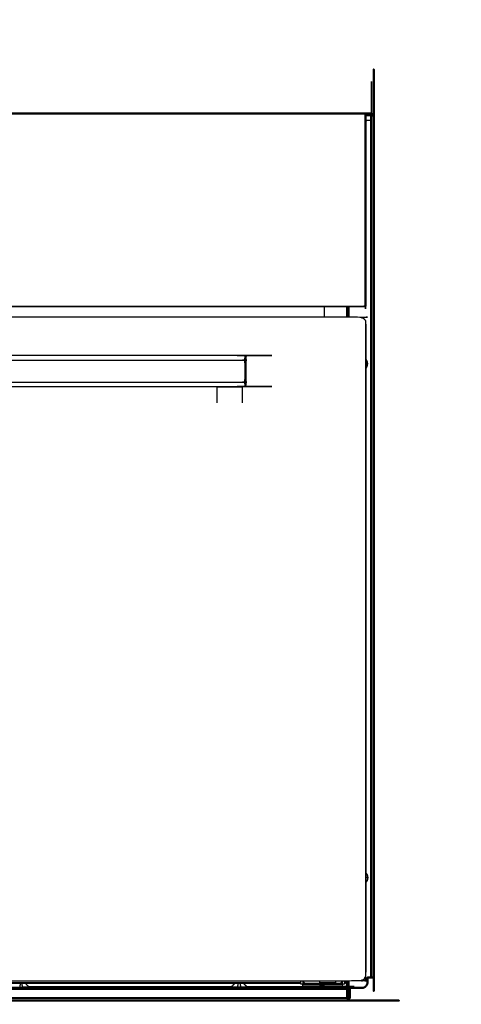
# Model space of a CAD drawing. Units: millimetres. Extents: x -13 to 168, y -9 to 163.
# Drawn here: x 48 to 84, y 0 to 79 of the extents above; entities that cross this region are included whole.
import ezdxf

# ---------------------------------------------------------------- set-up
doc = ezdxf.new("R2010")
doc.units = ezdxf.units.MM
doc.header["$MEASUREMENT"] = 0
doc.layers.add('PROIEZIONI 2D$Visible$Curves', color=7, linetype='Continuous', true_color=0x000000)
doc.layers.add('PROIEZIONI 2D$Visible$SceneSilhouetteCurves', color=7, linetype='Continuous', lineweight=50, true_color=0x000000)

msp = doc.modelspace()

# ---------------------------------------------------------------- linework, layer by layer
at = {"layer": 'PROIEZIONI 2D$Visible$Curves', "color": 18, "true_color": 0x000000}
for points, knots in [([(76.396, 71.03), (76.401, 71.03), (76.406, 71.03), (76.414, 71.03), (76.422, 71.03), (76.43, 71.03), (76.439, 71.03), (76.447, 71.03), (76.455, 71.03), (76.462, 71.03), (76.469, 71.03), (76.475, 71.03), (76.481, 71.03), (76.485, 71.03), (76.489, 71.03), (76.492, 71.03), (76.494, 71.03), (76.495, 71.03), (76.496, 71.03), (76.496, 36.445), (76.496, 1.86), (76.495, 1.86), (76.494, 1.86)], [1329.390244, 1329.390244, 1329.390244, 1330, 1330, 1331, 1331, 1332, 1332, 1333, 1333, 1334, 1334, 1335, 1335, 1336, 1336, 1337, 1337, 1338, 1338, 1339, 1339, 1340, 1340, 1340]), ([(0.3, 71.18), (37.925, 71.18), (75.55, 71.18), (75.675, 71.18), (75.8, 71.18)], [2, 2, 2, 3, 3, 4, 4, 4]), ([(75.8, 71.18), (76.023, 71.18), (76.246, 71.18), (76.259, 71.179), (76.273, 71.177)], [85.99409, 85.99409, 85.99409, 86, 86, 87, 87, 87]), ([(76.273, 71.177), (76.287, 71.173), (76.301, 71.169), (76.314, 71.162), (76.328, 71.156), (76.34, 71.146), (76.352, 71.136), (76.361, 71.124), (76.371, 71.112), (76.378, 71.099), (76.385, 71.085), (76.389, 71.071), (76.393, 71.057), (76.394, 71.044), (76.396, 71.03)], [1281, 1281, 1281, 1282, 1282, 1283, 1283, 1284, 1284, 1285, 1285, 1286, 1286, 1287, 1287, 1288, 1288, 1288]), ([(76.316, 71.03), (76.315, 71.036), (76.314, 71.043), (76.313, 71.049), (76.311, 71.056), (76.307, 71.062), (76.304, 71.068), (76.3, 71.074), (76.295, 71.079), (76.289, 71.084), (76.284, 71.089), (76.278, 71.092), (76.271, 71.095), (76.265, 71.097), (76.258, 71.099), (76.252, 71.099), (76.246, 71.1), (76.137, 71.1), (76.028, 71.1)], [1357, 1357, 1357, 1358, 1358, 1359, 1359, 1360, 1360, 1361, 1361, 1362, 1362, 1363, 1363, 1364, 1364, 1365, 1365, 1365.002881, 1365.002881, 1365.002881]), ([(76.246, 71.1), (76.246, 71.093), (76.246, 71.085), (76.246, 71.071), (76.246, 71.057), (76.246, 71.044), (76.246, 71.03), (76.246, 70.996), (76.246, 70.963)], [55.441506, 55.441506, 55.441506, 56, 56, 57, 57, 58, 58, 58.162651, 58.162651, 58.162651]), ([(76.259, 70.979), (76.266, 70.988), (76.272, 70.996), (76.278, 71.005), (76.285, 71.013), (76.29, 71.022), (76.295, 71.03)], [0, 0, 0, 1, 1, 2, 2, 3, 3, 3]), ([(76.295, 71.03), (76.3, 71.03), (76.304, 71.03), (76.307, 71.03), (76.311, 71.03), (76.313, 71.03), (76.314, 71.03), (76.315, 71.03), (76.315, 71.03)], [5, 5, 5, 6, 6, 7, 7, 8, 8, 8.822751, 8.822751, 8.822751]), ([(76.316, 1.86), (76.315, 1.86), (76.314, 1.86), (76.313, 1.86), (76.311, 1.86), (76.307, 1.86), (76.304, 1.86), (76.3, 1.86), (76.295, 1.86), (76.289, 1.86), (76.284, 1.86), (76.278, 1.86), (76.271, 1.86), (76.265, 1.86), (76.258, 1.86), (76.252, 1.86), (76.246, 1.86), (76.121, 1.86), (75.996, 1.86), (75.996, 1.66), (75.996, 1.46), (75.992, 1.419), (75.988, 1.378), (75.976, 1.336), (75.964, 1.294), (75.943, 1.254), (75.922, 1.214), (75.893, 1.178), (75.864, 1.142), (75.828, 1.113), (75.792, 1.083), (75.751, 1.062), (75.711, 1.042), (75.669, 1.03), (75.627, 1.017), (75.587, 1.014), (75.546, 1.01), (75.03, 1.01), (74.515, 1.01)], [696, 696, 696, 697, 697, 698, 698, 699, 699, 700, 700, 701, 701, 702, 702, 703, 703, 704, 704, 705, 705, 706, 706, 707, 707, 708, 708, 709, 709, 710, 710, 711, 711, 712, 712, 713, 713, 714, 714, 714.981574, 714.981574, 714.981574]), ([(76.494, 1.86), (76.492, 1.86), (76.489, 1.86), (76.485, 1.86), (76.481, 1.86), (76.475, 1.86), (76.469, 1.86), (76.462, 1.86), (76.455, 1.86), (76.447, 1.86), (76.439, 1.86), (76.43, 1.86), (76.422, 1.86), (76.414, 1.86), (76.406, 1.86), (76.397, 1.86), (76.389, 1.86), (76.381, 1.86), (76.372, 1.86), (76.364, 1.86), (76.356, 1.86), (76.349, 1.86), (76.342, 1.86), (76.336, 1.86), (76.33, 1.86), (76.326, 1.86), (76.322, 1.86), (76.32, 1.86), (76.317, 1.86), (76.316, 1.86), (76.316, 1.86)], [1306, 1306, 1306, 1307, 1307, 1308, 1308, 1309, 1309, 1310, 1310, 1311, 1311, 1312, 1312, 1313, 1313, 1314, 1314, 1315, 1315, 1316, 1316, 1317, 1317, 1318, 1318, 1319, 1319, 1320, 1320, 1321, 1321, 1321]), ([(72.146, 1.36), (72.146, 1.357), (72.146, 1.354), (72.146, 1.344), (72.146, 1.334), (72.146, 1.328), (72.146, 1.321), (72.146, 1.317), (72.146, 1.312), (72.146, 1.311), (72.146, 1.31)], [51.745833, 51.745833, 51.745833, 52, 52, 53, 53, 54, 54, 55, 55, 56, 56, 56]), ([(72.524, 1.31), (72.53, 1.317), (72.535, 1.323), (72.544, 1.342), (72.554, 1.36)], [12.674147, 12.674147, 12.674147, 13, 13, 13.82367, 13.82367, 13.82367]), ([(74.272, 1.12), (74.261, 1.113), (74.251, 1.105), (74.242, 1.096), (74.234, 1.087), (74.225, 1.076), (74.217, 1.065), (74.216, 1.063), (74.214, 1.06)], [0, 0, 0, 1, 1, 2, 2, 3, 3, 3.207031, 3.207031, 3.207031]), ([(74.325, 1.133), (74.324, 1.133), (74.323, 1.133), (74.309, 1.131), (74.296, 1.13), (74.295, 1.13), (74.294, 1.13), (74.283, 1.125), (74.272, 1.12)], [6, 6, 6, 7, 7, 8, 8, 9, 9, 10, 10, 10]), ([(74.307, 1.06), (74.311, 1.067), (74.315, 1.075), (74.319, 1.089), (74.323, 1.103), (74.324, 1.116), (74.326, 1.13)], [8.449921, 8.449921, 8.449921, 9, 9, 10, 10, 11, 11, 11]), ([(74.435, 0.981), (74.431, 0.973), (74.427, 0.966), (74.426, 0.965), (74.426, 0.964)], [-5.2861874, -5.2861874, -5.2861874, -5, -5, -4.9720176, -4.9720176, -4.9720176]), ([(74.426, 0.964), (74.426, 0.722), (74.426, 0.48), (74.426, 0.453), (74.426, 0.425), (74.426, 0.398), (74.426, 0.37), (74.426, 0.343), (74.426, 0.316), (74.426, 0.292), (74.426, 0.268), (74.426, 0.248), (74.426, 0.229)], [1070.085893, 1070.085893, 1070.085893, 1071, 1071, 1072, 1072, 1073, 1073, 1074, 1074, 1075, 1075, 1076, 1076, 1076]), ([(74.496, 0.998), (74.488, 0.994), (74.481, 0.99), (74.467, 0.986), (74.453, 0.983), (74.444, 0.982), (74.434, 0.981)], [392.449577, 392.449577, 392.449577, 393, 393, 394, 394, 394.675581, 394.675581, 394.675581]), ([(74.499, 1), (74.537, 1), (74.576, 1), (74.576, 0.625), (74.576, 0.25)], [60.04402, 60.04402, 60.04402, 61, 61, 62, 62, 62]), ([(74.515, 1.01), (74.511, 1.007), (74.508, 1.004), (74.503, 1.002), (74.499, 1)], [391.7025422, 391.7025422, 391.7025422, 392, 392, 392.31943, 392.31943, 392.31943]), ([(74.426, 0.1), (74.426, 0.095), (74.426, 0.09), (74.426, 0.082), (74.426, 0.074), (74.426, 0.065), (74.426, 0.057), (74.426, 0.049), (74.426, 0.041), (74.426, 0.034), (74.426, 0.026), (74.426, 0.021), (74.426, 0.015), (74.426, 0.011), (74.426, 0.006), (74.426, 0.004), (74.426, 0.002), (74.426, 0.001), (74.426, 0), (38.546, 0), (2.666, 0), (2.666, 0.001), (2.666, 0.002), (2.666, 0.004), (2.666, 0.006), (2.666, 0.01), (2.666, 0.014)], [82.379481, 82.379481, 82.379481, 83, 83, 84, 84, 85, 85, 86, 86, 87, 87, 88, 88, 89, 89, 90, 90, 91, 91, 92, 92, 93, 93, 94, 94, 94.966737, 94.966737, 94.966737]), ([(74.576, 0.25), (74.574, 0.236), (74.573, 0.223), (74.569, 0.209), (74.565, 0.195), (74.558, 0.181), (74.551, 0.168), (74.541, 0.156), (74.532, 0.144), (74.52, 0.134), (74.508, 0.124), (74.494, 0.117), (74.481, 0.111), (74.467, 0.107), (74.453, 0.102), (74.439, 0.101), (74.426, 0.1)], [65, 65, 65, 66, 66, 67, 67, 68, 68, 69, 69, 70, 70, 71, 71, 72, 72, 73, 73, 73]), ([(74.426, 0.18), (74.432, 0.181), (74.438, 0.181), (74.445, 0.183), (74.451, 0.185), (74.458, 0.188), (74.464, 0.191), (74.469, 0.196), (74.475, 0.2), (74.48, 0.206), (74.484, 0.212), (74.487, 0.218), (74.491, 0.224), (74.493, 0.231), (74.494, 0.237), (74.495, 0.244), (74.496, 0.25)], [200, 200, 200, 201, 201, 202, 202, 203, 203, 204, 204, 205, 205, 206, 206, 207, 207, 208, 208, 208]), ([(74.426, 0.229), (74.426, 0.215), (74.426, 0.201), (74.426, 0.193), (74.426, 0.185), (74.426, 0.183), (74.426, 0.18)], [1056.002824, 1056.002824, 1056.002824, 1057, 1057, 1058, 1058, 1059, 1059, 1059])]:
    msp.add_open_spline(points, degree=2, knots=knots, dxfattribs=at)
at = {"layer": 'PROIEZIONI 2D$Visible$Curves', "color": 18, "lineweight": -3, "true_color": 0x000000}
for points, knots in [([(76.316, 1.86), (76.316, 36.445), (76.316, 71.03), (76.316, 71.03), (76.317, 71.03), (76.32, 71.03), (76.322, 71.03), (76.326, 71.03), (76.33, 71.03), (76.336, 71.03), (76.342, 71.03), (76.349, 71.03), (76.356, 71.03), (76.364, 71.03), (76.372, 71.03), (76.381, 71.03), (76.389, 71.03), (76.392, 71.03), (76.396, 71.03)], [1321, 1321, 1321, 1322, 1322, 1323, 1323, 1324, 1324, 1325, 1325, 1326, 1326, 1327, 1327, 1328, 1328, 1329, 1329, 1329.390244, 1329.390244, 1329.390244]), ([(75.8, 55.73), (75.675, 55.73), (75.55, 55.73), (37.925, 55.73), (0.3, 55.73), (0.175, 55.73), (0.05, 55.73), (0.05, 55.855), (0.05, 55.98), (0.05, 63.43), (0.05, 70.88), (0.05, 71.005), (0.05, 71.13), (0.05, 71.142), (0.05, 71.155), (0.175, 71.155), (0.3, 71.155), (37.925, 71.155), (75.55, 71.155), (75.675, 71.155), (75.8, 71.155), (75.8, 71.142), (75.8, 71.13), (75.8, 71.005), (75.8, 70.88), (75.8, 63.43), (75.8, 55.98), (75.8, 55.855), (75.8, 55.73)], [0, 0, 0, 1, 1, 2, 2, 3, 3, 4, 4, 5, 5, 6, 6, 7, 7, 8, 8, 9, 9, 10, 10, 11, 11, 12, 12, 13, 13, 14, 14, 14]), ([(75.8, 71.18), (75.812, 71.168), (75.825, 71.155), (75.837, 71.142), (75.85, 71.13), (75.85, 71.005), (75.85, 70.88), (75.85, 70.748), (75.85, 70.615)], [4, 4, 4, 5, 5, 6, 6, 7, 7, 7.017785, 7.017785, 7.017785]), ([(75.85, 71.13), (75.837, 71.13), (75.825, 71.13), (75.825, 71.005), (75.825, 70.88), (75.825, 63.43), (75.825, 55.98), (75.825, 55.855), (75.825, 55.73), (75.821, 55.722), (75.817, 55.713), (75.821, 55.709), (75.825, 55.705)], [0, 0, 0, 1, 1, 2, 2, 3, 3, 4, 4, 5, 5, 6, 6, 6]), ([(76.246, 71.18), (76.246, 71.179), (76.246, 71.177), (76.246, 71.173), (76.246, 71.169), (76.246, 71.162), (76.246, 71.156), (76.246, 71.146), (76.246, 71.136), (76.246, 71.124), (76.246, 71.112), (76.246, 71.106), (76.246, 71.1)], [50, 50, 50, 51, 51, 52, 52, 53, 53, 54, 54, 55, 55, 55.441506, 55.441506, 55.441506]), ([(75.85, 70.567), (75.85, 63.273), (75.85, 55.98), (75.85, 55.855), (75.85, 55.73), (75.837, 55.718), (75.825, 55.705), (75.812, 55.693), (75.8, 55.68), (75.675, 55.68), (75.55, 55.68), (38.073, 55.68), (0.596, 55.68)], [7.021012, 7.021012, 7.021012, 8, 8, 9, 9, 10, 10, 11, 11, 12, 12, 12.996067, 12.996067, 12.996067]), ([(76.246, 70.963), (76.246, 70.789), (76.246, 70.615), (76.072, 70.615), (75.898, 70.615)], [58.1626506, 58.1626506, 58.1626506, 59, 59, 59.0772206, 59.0772206, 59.0772206]), ([(75.817, 55.713), (75.808, 55.709), (75.8, 55.705), (75.8, 55.718), (75.8, 55.73), (75.812, 55.73), (75.825, 55.73)], [0, 0, 0, 1, 1, 2, 2, 3, 3, 3]), ([(0.596, 54.86), (38.073, 54.86), (75.55, 54.86), (75.7, 54.71), (75.85, 54.56), (75.85, 28.21), (75.85, 1.86), (75.7, 1.71), (75.55, 1.56), (38.323, 1.56), (1.096, 1.56)], [2.003935, 2.003935, 2.003935, 3, 3, 4, 4, 5, 5, 6, 6, 6.989426, 6.989426, 6.989426]), ([(75.55, 1.56), (75.7, 1.71), (75.85, 1.86), (75.85, 28.21), (75.85, 54.56)], [17, 17, 17, 18, 18, 19, 19, 19]), ([(66.222, 51.639), (66.219, 51.653), (66.215, 51.667), (66.208, 51.681), (66.201, 51.694), (66.191, 51.706), (66.181, 51.718), (66.169, 51.728), (66.157, 51.737), (66.144, 51.745), (66.13, 51.752), (66.116, 51.755), (66.102, 51.76), (66.089, 51.761), (66.075, 51.762), (37.925, 51.762), (9.775, 51.762), (9.761, 51.761), (9.748, 51.76), (9.734, 51.755), (9.72, 51.752), (9.706, 51.745), (9.693, 51.737), (9.681, 51.728), (9.669, 51.718), (9.659, 51.706), (9.649, 51.694), (9.643, 51.681), (9.636, 51.667), (9.632, 51.653), (9.627, 51.639)], [-8, -8, -8, -7, -7, -6, -6, -5, -5, -4, -4, -3, -3, -2, -2, -1, -1, 0, 0, 1, 1, 2, 2, 3, 3, 4, 4, 5, 5, 6, 6, 7, 7, 7]), ([(9.693, 51.379), (9.706, 51.383), (9.72, 51.388), (9.734, 51.391), (9.748, 51.394), (9.761, 51.395), (9.775, 51.396), (37.925, 51.396), (66.075, 51.396), (66.089, 51.395), (66.102, 51.394), (66.116, 51.391), (66.13, 51.388), (66.144, 51.383), (66.157, 51.379)], [0, 0, 0, 1, 1, 2, 2, 3, 3, 4, 4, 5, 5, 6, 6, 7, 7, 7]), ([(66.181, 49.306), (66.181, 49.316), (66.181, 49.326), (66.181, 49.358), (66.181, 49.391), (66.181, 49.447), (66.181, 49.502), (66.169, 49.494), (66.157, 49.486), (66.157, 49.566), (66.157, 49.645), (66.157, 49.743), (66.157, 49.841), (66.169, 49.847), (66.181, 49.852), (66.181, 49.96), (66.181, 50.068), (66.181, 50.18), (66.181, 50.292), (66.181, 50.402), (66.181, 50.512), (66.181, 50.622), (66.181, 50.731), (66.181, 50.844), (66.181, 50.956), (66.181, 51.064), (66.181, 51.172), (66.169, 51.177), (66.157, 51.183), (66.157, 51.281), (66.157, 51.379), (66.157, 51.458), (66.157, 51.538), (66.169, 51.53), (66.181, 51.522), (66.181, 51.577), (66.181, 51.633), (66.181, 51.666), (66.181, 51.698), (66.181, 51.708), (66.181, 51.718)], [10, 10, 10, 11, 11, 12, 12, 13, 13, 14, 14, 15, 15, 16, 16, 17, 17, 18, 18, 19, 19, 20, 20, 21, 21, 22, 22, 23, 23, 24, 24, 25, 25, 26, 26, 27, 27, 28, 28, 29, 29, 30, 30, 30]), ([(66.222, 51.639), (66.222, 51.63), (66.222, 51.62), (66.224, 51.607), (66.225, 51.594), (66.225, 51.564), (66.225, 51.535), (66.225, 51.484), (66.225, 51.433), (66.225, 51.361), (66.225, 51.29), (66.225, 51.202), (66.225, 51.114), (66.225, 51.015), (66.225, 50.917), (66.225, 50.815), (66.225, 50.712), (66.225, 50.612), (66.225, 50.512), (66.225, 50.412), (66.225, 50.312), (66.225, 50.209), (66.225, 50.107), (66.225, 50.009), (66.225, 49.91), (66.225, 49.822), (66.225, 49.734), (66.225, 49.663), (66.225, 49.591), (66.225, 49.54), (66.225, 49.489), (66.225, 49.46), (66.225, 49.43), (66.224, 49.417), (66.222, 49.404), (66.222, 49.394), (66.222, 49.385)], [16, 16, 16, 17, 17, 18, 18, 19, 19, 20, 20, 21, 21, 22, 22, 23, 23, 24, 24, 25, 25, 26, 26, 27, 27, 28, 28, 29, 29, 30, 30, 31, 31, 32, 32, 33, 33, 34, 34, 34]), ([(76.012, 51.1), (76.007, 51.151), (76.002, 51.203), (75.987, 51.256), (75.972, 51.308), (75.946, 51.359), (75.919, 51.41), (75.885, 51.453), (75.85, 51.495)], [0, 0, 0, 1, 1, 2, 2, 3, 3, 3.945578, 3.945578, 3.945578]), ([(75.85, 50.901), (75.859, 50.917), (75.867, 50.933), (75.879, 50.975), (75.891, 51.017), (75.895, 51.059), (75.899, 51.1), (75.895, 51.141), (75.891, 51.182)], [13.600113, 13.600113, 13.600113, 14, 14, 15, 15, 16, 16, 16.996831, 16.996831, 16.996831]), ([(75.85, 50.705), (75.885, 50.747), (75.919, 50.79), (75.946, 50.841), (75.972, 50.892), (75.987, 50.944), (76.002, 50.997), (76.007, 51.048), (76.012, 51.1), (75.997, 51.1), (75.983, 51.1), (75.968, 51.1), (75.953, 51.1), (75.939, 51.1), (75.924, 51.1), (75.911, 51.1), (75.899, 51.1)], [28.05608, 28.05608, 28.05608, 29, 29, 30, 30, 31, 31, 32, 32, 33, 33, 34, 34, 35, 35, 36, 36, 36]), ([(9.627, 49.385), (9.632, 49.371), (9.636, 49.357), (9.643, 49.343), (9.649, 49.33), (9.659, 49.318), (9.669, 49.306), (9.681, 49.296), (9.693, 49.286), (9.706, 49.279), (9.72, 49.273), (9.734, 49.269), (9.748, 49.264), (9.761, 49.263), (9.775, 49.262), (37.925, 49.262), (66.075, 49.262), (66.089, 49.263), (66.102, 49.264), (66.116, 49.269), (66.13, 49.273), (66.144, 49.279), (66.157, 49.286), (66.169, 49.296), (66.181, 49.306), (66.191, 49.318), (66.201, 49.33), (66.208, 49.343), (66.215, 49.357), (66.219, 49.371), (66.222, 49.385)], [-8, -8, -8, -7, -7, -6, -6, -5, -5, -4, -4, -3, -3, -2, -2, -1, -1, 0, 0, 1, 1, 2, 2, 3, 3, 4, 4, 5, 5, 6, 6, 7, 7, 7]), ([(9.693, 49.645), (9.706, 49.641), (9.72, 49.636), (9.734, 49.633), (9.748, 49.63), (9.761, 49.629), (9.775, 49.628), (37.925, 49.628), (66.075, 49.628), (66.089, 49.629), (66.102, 49.63), (66.116, 49.633), (66.13, 49.636), (66.144, 49.641), (66.157, 49.645)], [0, 0, 0, 1, 1, 2, 2, 3, 3, 4, 4, 5, 5, 6, 6, 7, 7, 7]), ([(63.925, 47.962), (63.925, 48.609), (63.925, 49.255), (63.925, 49.258), (63.925, 49.262)], [0, 0, 0, 1, 1, 1.373589, 1.373589, 1.373589]), ([(65.925, 49.262), (65.925, 49.258), (65.925, 49.255), (65.925, 48.609), (65.925, 47.962)], [30.627858, 30.627858, 30.627858, 31, 31, 32, 32, 32]), ([(75.85, 10.255), (75.885, 10.213), (75.919, 10.17), (75.946, 10.119), (75.972, 10.068), (75.987, 10.016), (76.002, 9.963), (76.007, 9.912), (76.012, 9.86), (75.997, 9.86), (75.983, 9.86), (75.968, 9.86), (75.953, 9.86), (75.939, 9.86), (75.924, 9.86), (75.911, 9.86), (75.899, 9.86)], [28.054422, 28.054422, 28.054422, 29, 29, 30, 30, 31, 31, 32, 32, 33, 33, 34, 34, 35, 35, 36, 36, 36]), ([(75.85, 9.661), (75.859, 9.677), (75.867, 9.693), (75.879, 9.735), (75.891, 9.777), (75.895, 9.819), (75.899, 9.86), (75.895, 9.901), (75.891, 9.943), (75.879, 9.985), (75.867, 10.027), (75.858, 10.043), (75.85, 10.059)], [13.603938, 13.603938, 13.603938, 14, 14, 15, 15, 16, 16, 17, 17, 18, 18, 18.402381, 18.402381, 18.402381]), ([(76.012, 9.86), (76.007, 9.808), (76.002, 9.757), (75.987, 9.704), (75.972, 9.652), (75.946, 9.601), (75.919, 9.55), (75.885, 9.508), (75.85, 9.465)], [0, 0, 0, 1, 1, 2, 2, 3, 3, 3.941254, 3.941254, 3.941254]), ([(48.13, 1.36), (48.104, 1.222), (48.079, 1.083), (48.137, 1.083), (48.196, 1.083), (48.254, 1.083), (48.312, 1.083), (48.287, 1.222), (48.262, 1.36)], [0, 0, 0, 1, 1, 2, 2, 3, 3, 4, 4, 4]), ([(48.835, 1.083), (48.83, 1.083), (48.825, 1.083), (48.807, 1.083), (48.79, 1.083), (48.761, 1.083), (48.731, 1.083), (48.689, 1.083), (48.648, 1.083), (48.597, 1.083), (48.546, 1.083), (48.488, 1.083), (48.431, 1.083), (48.372, 1.083), (48.312, 1.083)], [1, 1, 1, 2, 2, 3, 3, 4, 4, 5, 5, 6, 6, 7, 7, 8, 8, 8]), ([(48.835, 1.083), (48.694, 1.222), (48.553, 1.36), (48.689, 1.222), (48.825, 1.083)], [0, 0, 0, 1, 1, 2, 2, 2]), ([(48.559, 1.36), (48.697, 1.222), (48.835, 1.083), (48.842, 1.078), (48.848, 1.073), (48.855, 1.069), (48.862, 1.066), (48.87, 1.063), (48.877, 1.061)], [-1, -1, -1, 0, 0, 1, 1, 2, 2, 3, 3, 3]), ([(48.877, 1.061), (48.872, 1.061), (48.866, 1.061), (48.873, 1.061), (48.88, 1.06)], [41, 41, 41, 42, 42, 43, 43, 43]), ([(65.011, 1.06), (65.018, 1.061), (65.025, 1.061), (65.02, 1.061), (65.014, 1.061)], [33.034581, 33.034581, 33.034581, 34, 34, 35, 35, 35]), ([(65.332, 1.36), (65.194, 1.222), (65.056, 1.083), (65.049, 1.078), (65.043, 1.073), (65.036, 1.069), (65.029, 1.066), (65.021, 1.063), (65.014, 1.061)], [0, 0, 0, 1, 1, 2, 2, 3, 3, 4, 4, 4]), ([(65.579, 1.083), (65.52, 1.083), (65.46, 1.083), (65.403, 1.083), (65.346, 1.083), (65.294, 1.083), (65.243, 1.083), (65.202, 1.083), (65.16, 1.083), (65.13, 1.083), (65.101, 1.083), (65.084, 1.083), (65.067, 1.083), (65.203, 1.222), (65.338, 1.36)], [0, 0, 0, 1, 1, 2, 2, 3, 3, 4, 4, 5, 5, 6, 6, 7, 7, 7]), ([(65.762, 1.36), (65.787, 1.222), (65.812, 1.083), (65.754, 1.083), (65.696, 1.083), (65.637, 1.083), (65.579, 1.083), (65.604, 1.222), (65.629, 1.36)], [0, 0, 0, 1, 1, 2, 2, 3, 3, 4, 4, 4]), ([(66.325, 1.083), (66.189, 1.222), (66.053, 1.36), (66.194, 1.222), (66.335, 1.083), (66.33, 1.083), (66.325, 1.083), (66.308, 1.083), (66.29, 1.083), (66.261, 1.083), (66.231, 1.083), (66.189, 1.083), (66.148, 1.083), (66.097, 1.083), (66.046, 1.083), (65.988, 1.083), (65.931, 1.083), (65.872, 1.083), (65.812, 1.083)], [0, 0, 0, 1, 1, 2, 2, 3, 3, 4, 4, 5, 5, 6, 6, 7, 7, 8, 8, 9, 9, 9]), ([(66.059, 1.36), (66.197, 1.222), (66.335, 1.083), (66.342, 1.078), (66.348, 1.073), (66.355, 1.069), (66.362, 1.066), (66.37, 1.063), (66.377, 1.061)], [0, 0, 0, 1, 1, 2, 2, 3, 3, 4, 4, 4]), ([(66.289, 1.13), (70.291, 1.13), (74.294, 1.13), (74.282, 1.127), (74.27, 1.124), (74.258, 1.12), (74.246, 1.115)], [0.88803, 0.88803, 0.88803, 1, 1, 2, 2, 3, 3, 3]), ([(66.377, 1.061), (66.372, 1.061), (66.366, 1.061), (66.373, 1.061), (66.38, 1.06)], [371, 371, 371, 372, 372, 373, 373, 373]), ([(72.524, 1.31), (73.22, 1.31), (73.917, 1.31), (73.956, 1.31), (73.995, 1.31), (73.995, 1.235), (73.995, 1.16), (72.401, 1.16), (70.806, 1.16), (70.806, 1.235), (70.806, 1.31)], [-1.461209, -1.461209, -1.461209, -1.024699, -1.024699, -1, -1, 0, 0, 1, 1, 2, 2, 2]), ([(70.849, 1.463), (70.844, 1.462), (70.838, 1.461), (70.834, 1.459), (70.829, 1.457), (70.825, 1.454), (70.822, 1.45), (70.819, 1.446), (70.816, 1.441), (70.814, 1.436), (70.812, 1.43), (70.81, 1.424), (70.809, 1.418), (70.808, 1.411), (70.807, 1.404), (70.807, 1.397), (70.806, 1.389), (70.806, 1.389), (70.806, 1.389)], [0, 0, 0, 1, 1, 2, 2, 3, 3, 4, 4, 5, 5, 6, 6, 7, 7, 8, 8, 8.001805, 8.001805, 8.001805]), ([(70.945, 1.326), (70.945, 1.328), (70.945, 1.329), (70.939, 1.343), (70.934, 1.356), (70.928, 1.37), (70.921, 1.383), (70.913, 1.396), (70.904, 1.409), (70.892, 1.417), (70.879, 1.426), (70.865, 1.432), (70.852, 1.439), (70.838, 1.444), (70.825, 1.449), (70.823, 1.449), (70.821, 1.45)], [-3.131826, -3.131826, -3.131826, -3, -3, -2, -2, -1, -1, 0, 0, 1, 1, 2, 2, 3, 3, 3.129119, 3.129119, 3.129119]), ([(70.849, 1.56), (70.849, 1.511), (70.849, 1.463), (70.856, 1.462), (70.862, 1.461), (70.868, 1.459), (70.875, 1.457), (70.882, 1.454), (70.888, 1.45), (70.895, 1.446), (70.901, 1.441), (70.905, 1.437), (70.909, 1.434), (70.914, 1.429), (70.919, 1.423)], [0.998148, 0.998148, 0.998148, 1, 1, 2, 2, 3, 3, 4, 4, 5, 5, 6, 6, 7, 7, 7]), ([(70.885, 1.311), (70.892, 1.311), (70.9, 1.312), (70.906, 1.313), (70.913, 1.313), (70.92, 1.315), (70.926, 1.316), (70.931, 1.318), (70.937, 1.32), (70.941, 1.323), (70.946, 1.326), (70.949, 1.33), (70.953, 1.334), (70.955, 1.338), (70.957, 1.343), (70.958, 1.348), (70.958, 1.354)], [2.019457, 2.019457, 2.019457, 3, 3, 4, 4, 5, 5, 6, 6, 7, 7, 8, 8, 9, 9, 10, 10, 10]), ([(72.146, 1.354), (71.552, 1.354), (70.958, 1.354), (70.958, 1.36), (70.957, 1.366), (70.955, 1.373), (70.953, 1.379), (70.949, 1.386), (70.946, 1.393), (70.941, 1.399), (70.937, 1.406), (70.933, 1.41), (70.929, 1.414), (70.924, 1.419), (70.919, 1.423)], [0, 0, 0, 1, 1, 2, 2, 3, 3, 4, 4, 5, 5, 6, 6, 7, 7, 7]), ([(72.146, 1.56), (72.146, 1.51), (72.146, 1.46), (72.146, 1.446), (72.146, 1.433)], [71.983024, 71.983024, 71.983024, 72, 72, 73, 73, 73]), ([(72.146, 1.433), (72.146, 1.419), (72.146, 1.405), (72.146, 1.391), (72.146, 1.378), (72.146, 1.369), (72.146, 1.36)], [49, 49, 49, 50, 50, 51, 51, 51.745833, 51.745833, 51.745833]), ([(73.952, 1.56), (73.952, 1.511), (73.952, 1.463), (73.946, 1.462), (73.939, 1.461), (73.933, 1.459), (73.926, 1.457), (73.92, 1.454), (73.913, 1.45), (73.906, 1.446), (73.9, 1.441), (73.896, 1.437), (73.892, 1.434), (73.887, 1.429), (73.882, 1.423), (73.877, 1.419), (73.872, 1.414), (73.868, 1.41), (73.865, 1.406), (73.86, 1.399), (73.855, 1.393), (73.852, 1.386), (73.849, 1.379), (73.846, 1.373), (73.844, 1.366), (73.844, 1.36), (73.843, 1.354), (73.644, 1.354), (73.446, 1.354)], [0.9981, 0.9981, 0.9981, 1, 1, 2, 2, 3, 3, 4, 4, 5, 5, 6, 6, 7, 7, 8, 8, 9, 9, 10, 10, 11, 11, 12, 12, 13, 13, 14, 14, 14]), ([(73.446, 1.31), (73.446, 1.311), (73.446, 1.312), (73.446, 1.317), (73.446, 1.321), (73.446, 1.328), (73.446, 1.334), (73.446, 1.344), (73.446, 1.354), (73.446, 1.366), (73.446, 1.378), (73.446, 1.391), (73.446, 1.405), (73.446, 1.419), (73.446, 1.433), (73.446, 1.446), (73.446, 1.46), (73.446, 1.51), (73.446, 1.56)], [61, 61, 61, 62, 62, 63, 63, 64, 64, 65, 65, 66, 66, 67, 67, 68, 68, 69, 69, 69.016949, 69.016949, 69.016949]), ([(73.917, 1.311), (73.917, 1.311), (73.916, 1.311), (73.909, 1.311), (73.902, 1.312), (73.895, 1.313), (73.888, 1.313), (73.882, 1.315), (73.875, 1.316), (73.87, 1.318), (73.864, 1.32), (73.86, 1.323), (73.855, 1.326), (73.852, 1.33), (73.849, 1.334), (73.846, 1.338), (73.844, 1.343), (73.844, 1.348), (73.843, 1.354)], [1.965938, 1.965938, 1.965938, 2, 2, 3, 3, 4, 4, 5, 5, 6, 6, 7, 7, 8, 8, 9, 9, 10, 10, 10]), ([(73.856, 1.326), (73.856, 1.328), (73.857, 1.329), (73.862, 1.343), (73.867, 1.356), (73.873, 1.37), (73.88, 1.383), (73.888, 1.396), (73.897, 1.409)], [1.887856, 1.887856, 1.887856, 2, 2, 3, 3, 4, 4, 5, 5, 5]), ([(73.897, 1.409), (73.91, 1.417), (73.922, 1.426), (73.936, 1.432), (73.949, 1.439), (73.963, 1.444), (73.976, 1.449), (73.978, 1.449), (73.98, 1.45)], [0, 0, 0, 1, 1, 2, 2, 3, 3, 3.136648, 3.136648, 3.136648]), ([(73.995, 1.389), (73.995, 1.389), (73.995, 1.389), (73.994, 1.397), (73.994, 1.404), (73.993, 1.411), (73.992, 1.418), (73.991, 1.424), (73.989, 1.43), (73.987, 1.436), (73.985, 1.441), (73.982, 1.446), (73.98, 1.45), (73.976, 1.454), (73.972, 1.457), (73.967, 1.459), (73.963, 1.461), (73.957, 1.462), (73.952, 1.463)], [1.999655, 1.999655, 1.999655, 2, 2, 3, 3, 4, 4, 5, 5, 6, 6, 7, 7, 8, 8, 9, 9, 10, 10, 10]), ([(74.146, 1.31), (74.071, 1.31), (73.996, 1.31), (73.996, 1.435), (73.996, 1.56)], [15, 15, 15, 16, 16, 16.004863, 16.004863, 16.004863]), ([(74.226, 1.43), (74.225, 1.437), (74.224, 1.443), (74.221, 1.449), (74.218, 1.455), (74.213, 1.461), (74.209, 1.468), (74.203, 1.474), (74.196, 1.48), (74.189, 1.486), (74.181, 1.493), (74.172, 1.499), (74.164, 1.505), (74.154, 1.511), (74.145, 1.517)], [0, 0, 0, 1, 1, 2, 2, 3, 3, 4, 4, 5, 5, 6, 6, 7, 7, 7]), ([(74.146, 1.522), (74.152, 1.52), (74.159, 1.517), (74.175, 1.511), (74.191, 1.505), (74.205, 1.499), (74.22, 1.493), (74.233, 1.486), (74.246, 1.48), (74.246, 1.52), (74.246, 1.56)], [0.608032, 0.608032, 0.608032, 1, 1, 2, 2, 3, 3, 4, 4, 4.001523, 4.001523, 4.001523]), ([(74.225, 1.43), (74.219, 1.431), (74.213, 1.432), (74.207, 1.435), (74.2, 1.438), (74.194, 1.442), (74.188, 1.447), (74.182, 1.453), (74.175, 1.459), (74.169, 1.467), (74.163, 1.474), (74.157, 1.483), (74.15, 1.492), (74.148, 1.495), (74.146, 1.499)], [0, 0, 0, 1, 1, 2, 2, 3, 3, 4, 4, 5, 5, 6, 6, 6.392, 6.392, 6.392]), ([(74.146, 1.477), (74.148, 1.471), (74.15, 1.465), (74.157, 1.45), (74.163, 1.436), (74.169, 1.423), (74.175, 1.41), (74.161, 1.41), (74.146, 1.41)], [0.608, 0.608, 0.608, 1, 1, 2, 2, 3, 3, 3.000416, 3.000416, 3.000416]), ([(74.225, 1.36), (74.219, 1.362), (74.213, 1.363), (74.207, 1.368), (74.2, 1.373), (74.194, 1.381), (74.188, 1.389), (74.182, 1.399), (74.175, 1.41)], [0, 0, 0, 1, 1, 2, 2, 3, 3, 4, 4, 4]), ([(74.184, 1.06), (74.185, 1.062), (74.185, 1.063), (74.19, 1.069), (74.194, 1.075), (74.2, 1.081), (74.205, 1.087)], [11.838672, 11.838672, 11.838672, 12, 12, 13, 13, 14, 14, 14]), ([(74.218, 1.098), (74.212, 1.093), (74.205, 1.087), (74.211, 1.076), (74.217, 1.065), (74.218, 1.082), (74.218, 1.098)], [0, 0, 0, 1, 1, 2, 2, 3, 3, 3]), ([(74.251, 1.105), (74.249, 1.11), (74.246, 1.115), (74.24, 1.101), (74.234, 1.087), (74.226, 1.093), (74.218, 1.098)], [0, 0, 0, 1, 1, 2, 2, 3, 3, 3]), ([(74.246, 1.115), (74.239, 1.111), (74.232, 1.107), (74.225, 1.103), (74.218, 1.098)], [0, 0, 0, 1, 1, 2, 2, 2]), ([(74.296, 1.56), (74.296, 1.495), (74.296, 1.43), (74.261, 1.43), (74.226, 1.43)], [343.997532, 343.997532, 343.997532, 344, 344, 345, 345, 345]), ([(74.296, 1.43), (74.294, 1.437), (74.292, 1.443), (74.287, 1.449), (74.283, 1.455), (74.275, 1.461), (74.267, 1.468), (74.256, 1.474), (74.246, 1.48)], [0, 0, 0, 1, 1, 2, 2, 3, 3, 4, 4, 4]), ([(74.515, 1.01), (74.505, 1.01), (74.496, 1.01), (74.482, 1.01), (74.468, 1.01), (74.454, 1.01), (74.44, 1.01), (74.427, 1.01), (74.413, 1.01), (74.401, 1.01), (74.389, 1.01), (74.38, 1.01), (74.37, 1.01), (74.363, 1.01), (74.356, 1.01), (74.352, 1.01), (74.348, 1.01), (74.347, 1.01), (74.346, 1.01), (74.346, 1.285), (74.346, 1.56)], [714.981574, 714.981574, 714.981574, 715, 715, 716, 716, 717, 717, 718, 718, 719, 719, 720, 720, 721, 721, 722, 722, 723, 723, 723.008072, 723.008072, 723.008072]), ([(74.346, 0.18), (74.346, 0.183), (74.346, 0.185), (74.346, 0.193), (74.346, 0.201), (74.346, 0.215), (74.346, 0.229), (74.346, 0.248), (74.346, 0.268), (74.346, 0.292), (74.346, 0.316), (74.346, 0.343), (74.346, 0.37), (74.346, 0.398), (74.346, 0.425), (74.346, 0.453), (74.346, 0.48), (74.346, 0.745), (74.346, 1.01)], [1060, 1060, 1060, 1061, 1061, 1062, 1062, 1063, 1063, 1064, 1064, 1065, 1065, 1066, 1066, 1067, 1067, 1068, 1068, 1069, 1069, 1069]), ([(74.426, 0.18), (74.426, 0.179), (74.426, 0.178), (74.426, 0.176), (74.426, 0.174), (74.426, 0.169), (74.426, 0.165), (74.426, 0.159), (74.426, 0.154), (74.426, 0.146), (74.426, 0.139), (74.426, 0.131), (74.426, 0.123), (74.426, 0.115), (74.426, 0.106), (74.426, 0.103), (74.426, 0.1)], [75, 75, 75, 76, 76, 77, 77, 78, 78, 79, 79, 80, 80, 81, 81, 82, 82, 82.379481, 82.379481, 82.379481])]:
    msp.add_open_spline(points, degree=2, knots=knots, dxfattribs=at)
for points in [[(75.8, 71.18), (75.8, 71.168), (75.8, 71.155)], [(75.844, 71.136), (76.045, 71.136), (76.246, 71.136)], [(75.85, 71.03), (76.048, 71.03), (76.246, 71.03)], [(76.246, 70.615), (76.246, 36.238), (76.246, 1.86)], [(76.295, 71.03), (76.295, 36.445), (76.295, 1.86)], [(76.342, 1.86), (76.342, 36.445), (76.342, 71.03)], [(76.469, 1.86), (76.469, 36.445), (76.469, 71.03)], [(72.546, 54.86), (72.546, 55.27), (72.546, 55.68)], [(74.346, 54.86), (74.346, 55.27), (74.346, 55.68)], [(74.389, 55.68), (74.389, 55.27), (74.389, 54.86)], [(74.496, 55.68), (74.496, 55.27), (74.496, 54.86)], [(75.85, 55.73), (75.837, 55.73), (75.825, 55.73)], [(63.925, 49.255), (64.925, 49.255), (65.925, 49.255)], [(75.85, 9.935), (75.871, 9.939), (75.891, 9.943)], [(75.85, 9.925), (75.871, 9.934), (75.891, 9.943)], [(2.746, 1.016), (38.546, 1.016), (74.346, 1.016)], [(2.746, 0.91), (38.546, 0.91), (74.346, 0.91)], [(2.877, 1.06), (38.546, 1.06), (74.215, 1.06)], [(70.656, 1.41), (38.546, 1.41), (6.436, 1.41)], [(70.656, 1.36), (38.546, 1.36), (6.436, 1.36)], [(48.789, 1.13), (56.946, 1.13), (65.103, 1.13)], [(65.067, 1.083), (65.061, 1.083), (65.056, 1.083)], [(65.067, 1.083), (65.2, 1.222), (65.332, 1.36)], [(70.656, 1.31), (70.656, 1.435), (70.656, 1.56)], [(70.806, 1.31), (70.731, 1.31), (70.656, 1.31)], [(70.806, 1.56), (70.806, 1.435), (70.806, 1.31)], [(70.809, 1.418), (70.807, 1.418), (70.806, 1.418)], [(70.903, 1.41), (70.854, 1.41), (70.806, 1.41)], [(70.806, 1.389), (70.806, 1.389), (70.806, 1.389)], [(70.933, 1.36), (70.869, 1.36), (70.806, 1.36)], [(70.806, 1.31), (71.476, 1.31), (72.145, 1.31)], [(70.913, 1.313), (70.913, 1.312), (70.913, 1.31)], [(73.446, 1.41), (72.796, 1.41), (72.146, 1.41)], [(73.446, 1.36), (73, 1.36), (72.554, 1.36)], [(73.996, 1.36), (73.932, 1.36), (73.869, 1.36)], [(73.888, 1.31), (73.888, 1.312), (73.888, 1.313)], [(73.993, 1.41), (73.946, 1.41), (73.899, 1.41)], [(73.992, 1.418), (73.994, 1.418), (73.995, 1.418)], [(74.146, 1.56), (74.146, 1.435), (74.146, 1.31)], [(74.225, 1.36), (74.185, 1.36), (74.146, 1.36)], [(74.225, 1.43), (74.225, 1.395), (74.225, 1.36)], [(74.307, 1.06), (74.327, 1.06), (74.346, 1.06)], [(74.326, 1.133), (74.326, 1.346), (74.326, 1.56)], [(74.346, 0.884), (74.344, 0.883), (74.343, 0.881)], [(74.389, 1.56), (74.389, 1.285), (74.389, 1.01)], [(74.426, 1.01), (74.426, 0.987), (74.426, 0.964)], [(74.434, 0.981), (74.43, 0.98), (74.426, 0.98)], [(74.496, 1.56), (74.496, 1.285), (74.496, 1.01)], [(74.499, 1), (74.497, 0.999), (74.496, 0.998)], [(74.496, 1), (74.497, 1), (74.499, 1)], [(2.666, 0.18), (38.546, 0.18), (74.426, 0.18)], [(74.426, 0.154), (38.546, 0.154), (2.666, 0.154)], [(74.426, 0.026), (38.546, 0.026), (2.666, 0.026)], [(2.746, 0.25), (38.546, 0.25), (74.346, 0.25)], [(2.746, 0.2), (38.546, 0.2), (74.346, 0.2)], [(74.346, 0.48), (74.386, 0.48), (74.426, 0.48)], [(74.346, 0.268), (74.386, 0.268), (74.426, 0.268)], [(74.576, 0.25), (74.536, 0.25), (74.496, 0.25)]]:
    msp.add_open_spline(points, degree=2, dxfattribs=at)
at = {"layer": 'PROIEZIONI 2D$Visible$Curves', "color": 18, "true_color": 0x000000}
for points in [[(75.85, 70.567), (75.874, 70.591), (75.898, 70.615)], [(75.85, 70.615), (75.85, 70.591), (75.85, 70.567)], [(75.898, 70.615), (75.874, 70.615), (75.85, 70.615)], [(76.246, 70.963), (76.252, 70.971), (76.259, 70.979)], [(72.145, 1.31), (72.335, 1.31), (72.524, 1.31)], [(72.554, 1.36), (72.35, 1.36), (72.146, 1.36)], [(74.215, 1.06), (74.261, 1.06), (74.307, 1.06)], [(74.326, 1.13), (74.326, 1.131), (74.326, 1.133)], [(74.496, 0.25), (74.496, 0.624), (74.496, 0.998)]]:
    msp.add_open_spline(points, degree=2, dxfattribs=at)
at = {"layer": 'PROIEZIONI 2D$Visible$SceneSilhouetteCurves', "color": 18, "true_color": 0x000000}
for points, knots in [([(76.396, 71.03), (76.401, 71.03), (76.406, 71.03), (76.414, 71.03), (76.422, 71.03), (76.43, 71.03), (76.439, 71.03), (76.447, 71.03), (76.455, 71.03), (76.462, 71.03), (76.469, 71.03), (76.475, 71.03), (76.481, 71.03), (76.485, 71.03), (76.489, 71.03), (76.492, 71.03), (76.494, 71.03), (76.495, 71.03), (76.496, 71.03), (76.496, 36.445), (76.496, 1.86), (76.495, 1.86), (76.494, 1.86)], [1329.390244, 1329.390244, 1329.390244, 1330, 1330, 1331, 1331, 1332, 1332, 1333, 1333, 1334, 1334, 1335, 1335, 1336, 1336, 1337, 1337, 1338, 1338, 1339, 1339, 1340, 1340, 1340]), ([(0.3, 71.18), (37.925, 71.18), (75.55, 71.18), (75.675, 71.18), (75.8, 71.18)], [2, 2, 2, 3, 3, 4, 4, 4]), ([(75.8, 71.18), (76.023, 71.18), (76.246, 71.18), (76.259, 71.179), (76.273, 71.177)], [85.99409, 85.99409, 85.99409, 86, 86, 87, 87, 87]), ([(76.273, 71.177), (76.287, 71.173), (76.301, 71.169), (76.314, 71.162), (76.328, 71.156), (76.34, 71.146), (76.352, 71.136), (76.361, 71.124), (76.371, 71.112), (76.378, 71.099), (76.385, 71.085), (76.389, 71.071), (76.393, 71.057), (76.394, 71.044), (76.396, 71.03)], [1281, 1281, 1281, 1282, 1282, 1283, 1283, 1284, 1284, 1285, 1285, 1286, 1286, 1287, 1287, 1288, 1288, 1288]), ([(76.316, 71.03), (76.315, 71.036), (76.314, 71.043), (76.313, 71.049), (76.311, 71.056), (76.307, 71.062), (76.304, 71.068), (76.3, 71.074), (76.295, 71.079), (76.289, 71.084), (76.284, 71.089), (76.278, 71.092), (76.271, 71.095), (76.265, 71.097), (76.258, 71.099), (76.252, 71.099), (76.246, 71.1), (76.137, 71.1), (76.028, 71.1)], [1357, 1357, 1357, 1358, 1358, 1359, 1359, 1360, 1360, 1361, 1361, 1362, 1362, 1363, 1363, 1364, 1364, 1365, 1365, 1365.002881, 1365.002881, 1365.002881]), ([(76.246, 71.1), (76.246, 71.093), (76.246, 71.085), (76.246, 71.071), (76.246, 71.057), (76.246, 71.044), (76.246, 71.03), (76.246, 70.996), (76.246, 70.963)], [55.441506, 55.441506, 55.441506, 56, 56, 57, 57, 58, 58, 58.162651, 58.162651, 58.162651]), ([(76.259, 70.979), (76.266, 70.988), (76.272, 70.996), (76.278, 71.005), (76.285, 71.013), (76.29, 71.022), (76.295, 71.03)], [0, 0, 0, 1, 1, 2, 2, 3, 3, 3]), ([(76.295, 71.03), (76.3, 71.03), (76.304, 71.03), (76.307, 71.03), (76.311, 71.03), (76.313, 71.03), (76.314, 71.03), (76.315, 71.03), (76.315, 71.03)], [5, 5, 5, 6, 6, 7, 7, 8, 8, 8.822751, 8.822751, 8.822751]), ([(76.316, 1.86), (76.315, 1.86), (76.314, 1.86), (76.313, 1.86), (76.311, 1.86), (76.307, 1.86), (76.304, 1.86), (76.3, 1.86), (76.295, 1.86), (76.289, 1.86), (76.284, 1.86), (76.278, 1.86), (76.271, 1.86), (76.265, 1.86), (76.258, 1.86), (76.252, 1.86), (76.246, 1.86), (76.121, 1.86), (75.996, 1.86), (75.996, 1.66), (75.996, 1.46), (75.992, 1.419), (75.988, 1.378), (75.976, 1.336), (75.964, 1.294), (75.943, 1.254), (75.922, 1.214), (75.893, 1.178), (75.864, 1.142), (75.828, 1.113), (75.792, 1.083), (75.751, 1.062), (75.711, 1.042), (75.669, 1.03), (75.627, 1.017), (75.587, 1.014), (75.546, 1.01), (75.03, 1.01), (74.515, 1.01)], [696, 696, 696, 697, 697, 698, 698, 699, 699, 700, 700, 701, 701, 702, 702, 703, 703, 704, 704, 705, 705, 706, 706, 707, 707, 708, 708, 709, 709, 710, 710, 711, 711, 712, 712, 713, 713, 714, 714, 714.981574, 714.981574, 714.981574]), ([(76.494, 1.86), (76.492, 1.86), (76.489, 1.86), (76.485, 1.86), (76.481, 1.86), (76.475, 1.86), (76.469, 1.86), (76.462, 1.86), (76.455, 1.86), (76.447, 1.86), (76.439, 1.86), (76.43, 1.86), (76.422, 1.86), (76.414, 1.86), (76.406, 1.86), (76.397, 1.86), (76.389, 1.86), (76.381, 1.86), (76.372, 1.86), (76.364, 1.86), (76.356, 1.86), (76.349, 1.86), (76.342, 1.86), (76.336, 1.86), (76.33, 1.86), (76.326, 1.86), (76.322, 1.86), (76.32, 1.86), (76.317, 1.86), (76.316, 1.86), (76.316, 1.86)], [1306, 1306, 1306, 1307, 1307, 1308, 1308, 1309, 1309, 1310, 1310, 1311, 1311, 1312, 1312, 1313, 1313, 1314, 1314, 1315, 1315, 1316, 1316, 1317, 1317, 1318, 1318, 1319, 1319, 1320, 1320, 1321, 1321, 1321]), ([(72.146, 1.36), (72.146, 1.357), (72.146, 1.354), (72.146, 1.344), (72.146, 1.334), (72.146, 1.328), (72.146, 1.321), (72.146, 1.317), (72.146, 1.312), (72.146, 1.311), (72.146, 1.31)], [51.745833, 51.745833, 51.745833, 52, 52, 53, 53, 54, 54, 55, 55, 56, 56, 56]), ([(72.524, 1.31), (72.53, 1.317), (72.535, 1.323), (72.544, 1.342), (72.554, 1.36)], [12.674147, 12.674147, 12.674147, 13, 13, 13.82367, 13.82367, 13.82367]), ([(74.272, 1.12), (74.261, 1.113), (74.251, 1.105), (74.242, 1.096), (74.234, 1.087), (74.225, 1.076), (74.217, 1.065), (74.216, 1.063), (74.214, 1.06)], [0, 0, 0, 1, 1, 2, 2, 3, 3, 3.207031, 3.207031, 3.207031]), ([(74.325, 1.133), (74.324, 1.133), (74.323, 1.133), (74.309, 1.131), (74.296, 1.13), (74.295, 1.13), (74.294, 1.13), (74.283, 1.125), (74.272, 1.12)], [6, 6, 6, 7, 7, 8, 8, 9, 9, 10, 10, 10]), ([(74.307, 1.06), (74.311, 1.067), (74.315, 1.075), (74.319, 1.089), (74.323, 1.103), (74.324, 1.116), (74.326, 1.13)], [8.449921, 8.449921, 8.449921, 9, 9, 10, 10, 11, 11, 11]), ([(74.435, 0.981), (74.431, 0.973), (74.427, 0.966), (74.426, 0.965), (74.426, 0.964)], [-5.2861874, -5.2861874, -5.2861874, -5, -5, -4.9720176, -4.9720176, -4.9720176]), ([(74.426, 0.964), (74.426, 0.722), (74.426, 0.48), (74.426, 0.453), (74.426, 0.425), (74.426, 0.398), (74.426, 0.37), (74.426, 0.343), (74.426, 0.316), (74.426, 0.292), (74.426, 0.268), (74.426, 0.248), (74.426, 0.229)], [1070.085893, 1070.085893, 1070.085893, 1071, 1071, 1072, 1072, 1073, 1073, 1074, 1074, 1075, 1075, 1076, 1076, 1076]), ([(74.496, 0.998), (74.488, 0.994), (74.481, 0.99), (74.467, 0.986), (74.453, 0.983), (74.444, 0.982), (74.434, 0.981)], [392.449577, 392.449577, 392.449577, 393, 393, 394, 394, 394.675581, 394.675581, 394.675581]), ([(74.499, 1), (74.537, 1), (74.576, 1), (74.576, 0.625), (74.576, 0.25)], [60.04402, 60.04402, 60.04402, 61, 61, 62, 62, 62]), ([(74.515, 1.01), (74.511, 1.007), (74.508, 1.004), (74.503, 1.002), (74.499, 1)], [391.7025422, 391.7025422, 391.7025422, 392, 392, 392.31943, 392.31943, 392.31943]), ([(74.426, 0.1), (74.426, 0.095), (74.426, 0.09), (74.426, 0.082), (74.426, 0.074), (74.426, 0.065), (74.426, 0.057), (74.426, 0.049), (74.426, 0.041), (74.426, 0.034), (74.426, 0.026), (74.426, 0.021), (74.426, 0.015), (74.426, 0.011), (74.426, 0.006), (74.426, 0.004), (74.426, 0.002), (74.426, 0.001), (74.426, 0), (38.546, 0), (2.666, 0), (2.666, 0.001), (2.666, 0.002), (2.666, 0.004), (2.666, 0.006), (2.666, 0.01), (2.666, 0.014)], [82.379481, 82.379481, 82.379481, 83, 83, 84, 84, 85, 85, 86, 86, 87, 87, 88, 88, 89, 89, 90, 90, 91, 91, 92, 92, 93, 93, 94, 94, 94.966737, 94.966737, 94.966737]), ([(74.576, 0.25), (74.574, 0.236), (74.573, 0.223), (74.569, 0.209), (74.565, 0.195), (74.558, 0.181), (74.551, 0.168), (74.541, 0.156), (74.532, 0.144), (74.52, 0.134), (74.508, 0.124), (74.494, 0.117), (74.481, 0.111), (74.467, 0.107), (74.453, 0.102), (74.439, 0.101), (74.426, 0.1)], [65, 65, 65, 66, 66, 67, 67, 68, 68, 69, 69, 70, 70, 71, 71, 72, 72, 73, 73, 73]), ([(74.426, 0.18), (74.432, 0.181), (74.438, 0.181), (74.445, 0.183), (74.451, 0.185), (74.458, 0.188), (74.464, 0.191), (74.469, 0.196), (74.475, 0.2), (74.48, 0.206), (74.484, 0.212), (74.487, 0.218), (74.491, 0.224), (74.493, 0.231), (74.494, 0.237), (74.495, 0.244), (74.496, 0.25)], [200, 200, 200, 201, 201, 202, 202, 203, 203, 204, 204, 205, 205, 206, 206, 207, 207, 208, 208, 208]), ([(74.426, 0.229), (74.426, 0.215), (74.426, 0.201), (74.426, 0.193), (74.426, 0.185), (74.426, 0.183), (74.426, 0.18)], [1056.002824, 1056.002824, 1056.002824, 1057, 1057, 1058, 1058, 1059, 1059, 1059])]:
    msp.add_open_spline(points, degree=2, knots=knots, dxfattribs=at)
for points in [[(75.85, 70.567), (75.874, 70.591), (75.898, 70.615)], [(75.85, 70.615), (75.85, 70.591), (75.85, 70.567)], [(75.898, 70.615), (75.874, 70.615), (75.85, 70.615)], [(76.246, 70.963), (76.252, 70.971), (76.259, 70.979)], [(72.145, 1.31), (72.335, 1.31), (72.524, 1.31)], [(72.554, 1.36), (72.35, 1.36), (72.146, 1.36)], [(74.215, 1.06), (74.261, 1.06), (74.307, 1.06)], [(74.326, 1.13), (74.326, 1.131), (74.326, 1.133)], [(74.496, 0.25), (74.496, 0.624), (74.496, 0.998)]]:
    msp.add_open_spline(points, degree=2, dxfattribs=at)

doc.saveas('drawing.dxf')
